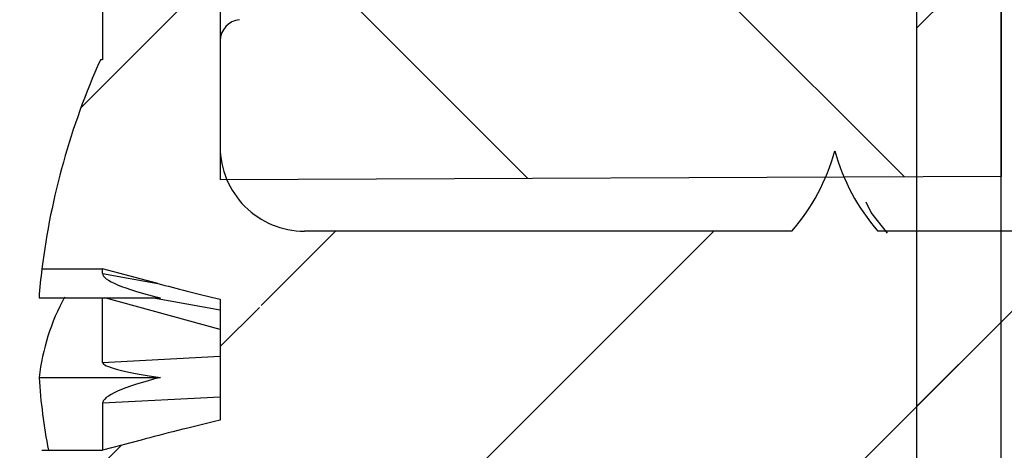
# Model space of a CAD drawing. Extents: x 2 to 154, y 1 to 99.
# Drawn here: x 65 to 66, y 67 to 67 of the extents above; entities that cross this region are included whole.
import ezdxf

# ---------------------------------------------------------------- set-up
doc = ezdxf.new("R2010")
doc.units = 0
doc.header["$MEASUREMENT"] = 0
doc.linetypes.add('SLD-SOLID', pattern=[0])
doc.layers.get('0').update_dxf_attribs({"linetype": 'CONTINUOUS'})
doc.styles.add('SLDTEXTSTYLE1', font='GOTHIC.TTF', dxfattribs={"width": 0.913})
doc.dimstyles.new('SLDDIMSTYLE0', dxfattribs={"dimtxt": 0.9374999999999999, "dimasz": 1, "dimexe": 0, "dimexo": 0.0625, "dimgap": 0.234375, "dimtad": 0, "dimtih": 1, "dimtoh": 1, "dimrnd": 1e-09, "dimzin": 12, "dimtxsty": 'SLDTEXTSTYLE1', "dimsah": 1, "dimcen": 0.09, "dimazin": 3, "dimtfac": 1, "dimtofl": 0, "dimtmove": 0, "dimatfit": 3, "dimtolj": 1, "dimtzin": 12})
doc.dimstyles.new('SLDDIMSTYLE1', dxfattribs={"dimtxt": 0.9374999999999999, "dimasz": 1, "dimexe": 0, "dimexo": 0.0625, "dimgap": 0.234375, "dimtad": 0, "dimtih": 1, "dimtoh": 1, "dimdec": 5, "dimrnd": 1e-09, "dimzin": 12, "dimtxsty": 'SLDTEXTSTYLE1', "dimsah": 1, "dimcen": 0.09, "dimazin": 3, "dimtfac": 1, "dimtdec": 5, "dimtofl": 0, "dimtmove": 0, "dimatfit": 3, "dimtolj": 1, "dimtzin": 12})
pattern_1 = [(45, (0, 0), (-0.08838834764831843, 0.08838834764831845), [])]

# ---------------------------------------------------------------- blocks, each defined once
blk = doc.blocks.new('_D_5')
at = {"color": 7, "linetype": 'SLD-SOLID'}
for p, q in [((70.65333542784104, 72.68570007562094), (50.73489426772289, 72.68570007562094)), ((50.98489426772289, 72.68570007562094), (50.98489426772289, 67.45141984189567)), ((49.70820157868578, 67.26131571132811), (49.51809741145201, 67.26131571132811)), ((49.51809741145201, 67.26131571132811), (49.51809741145201, 65.77173227912303)), ((52.26158703009249, 67.26131571132811), (52.45169119732626, 67.26131571132811)), ((52.45169119732626, 67.26131571132811), (52.45169119732626, 65.77173227912303)), ((49.51809741145201, 65.77173227912303), (49.70820157868578, 65.77173227912303)), ((52.45169119732626, 65.77173227912303), (52.26158703009249, 65.77173227912303)), ((50.98489426772289, 59.09563499663396), (50.98489426772289, 64.33162796199767)), ((64.39417810354934, 59.09563499663396), (50.73489426772289, 59.09563499663396))]:
    blk.add_line(p, q, dxfattribs=at)
for points in [[(50.98489426772289, 72.68570007562094), (50.79739426772289, 71.68570007562094), (51.17239426772289, 71.68570007562094)], [(50.98489426772289, 59.09563499663396), (51.17239426772289, 60.09563499663396), (50.79739426772289, 60.09563499663396)]]:
    blk.add_solid(points, dxfattribs=at)
at = {"color": 7, "linetype": 'SLD-SOLID', "char_height": 0.9375, "attachment_point": 1, "style": 'SLDTEXTSTYLE1'}
for s, insert in [('345', (49.945831787728, 66.96924211808052, 5.352812559127697)), ('13 5/8"', (48.57951245489885, 65.52913780095514, 5.352812559127697))]:
    blk.add_mtext(s, dxfattribs=dict(at, insert=insert))
blk = doc.blocks.new('_D_9')
at = {"color": 7, "linetype": 'SLD-SOLID'}
for p, q in [((69.84182647306184, 80.31845015928108), (69.65172230582807, 80.31845015928108)), ((69.65172230582807, 80.31845015928108), (69.65172230582807, 78.828866727076)), ((72.39521192446855, 80.31845015928108), (72.58531609170232, 80.31845015928108)), ((72.58531609170232, 80.31845015928108), (72.58531609170232, 78.828866727076)), ((64.80892739384461, 66.96404740969531), (64.80892739384458, 79.19865834989959)), ((76.74493491553133, 66.96404740969534), (76.7449349155313, 79.19865834989963)), ((64.80892739384458, 78.9486583498996), (68.95442702960341, 78.94865834989962)), ((76.7449349155313, 78.94865834989963), (73.2826112945945, 78.94865834989962)), ((69.65172230582807, 78.828866727076), (69.84182647306184, 78.828866727076)), ((72.58531609170232, 78.828866727076), (72.39521192446855, 78.828866727076))]:
    blk.add_line(p, q, dxfattribs=at)
for points in [[(64.80892739384458, 78.9486583498996), (65.80892739384458, 78.7611583498996), (65.80892739384458, 79.1361583498996)], [(76.7449349155313, 78.94865834989963), (75.7449349155313, 79.13615834989963), (75.7449349155313, 78.76115834989963)]]:
    blk.add_solid(points, dxfattribs=at)
at = {"color": 7, "linetype": 'SLD-SOLID', "char_height": 0.9375, "attachment_point": 1, "style": 'SLDTEXTSTYLE1'}
for s, insert in [('305', (70.07945668210407, 80.02637656603348, 5.352812559127697)), ('12"', (70.55957821903243, 78.58627217557563, 5.352812559127697)), ('%%c', (69.14447404643659, 78.58627219390875, 5.352812559127697))]:
    blk.add_mtext(s, dxfattribs=dict(at, insert=insert))

msp = doc.modelspace()

# ---------------------------------------------------------------- hatches: boundary and pattern name
at = {"linetype": 'SLD-SOLID'}
h = msp.add_hatch(dxfattribs=at)
h.set_pattern_fill('ANSI34', style=0)
h.set_pattern_definition([(45, (0, 0), (-0.5303300858899106, 0.5303300858899107), []), (45, (0.176776695, 0), (-0.5303300858899106, 0.5303300858899107), []), (45, (0.353553391, 0), (-0.5303300858899106, 0.5303300858899107), []), (45, (0.530330086, 0), (-0.5303300858899106, 0.5303300858899107), [])])
edge = h.paths.add_edge_path(flags=0)
edge.add_line((74.1075932587974, 71.5201579820954), (74.14555749453649, 71.41585210165536))
edge.add_line((74.14555749453649, 71.41585210165536), (74.18966300084696, 71.4861635818589))
edge.add_line((74.18966300084696, 71.4861635818589), (74.18981853719909, 71.48609915659239))
edge.add_line((74.18981853719909, 71.48609915659239), (74.22778277293, 71.38179327617488))
edge.add_line((74.22778277293, 71.38179327617488), (74.27188827923095, 71.45210475636324))
edge.add_line((74.27188827923095, 71.45210475636324), (74.27204381560078, 71.45204033108938))
edge.add_line((74.27204381560078, 71.45204033108938), (74.31000805132349, 71.34773445069438))
edge.add_line((74.31000805132349, 71.34773445069438), (74.35411355768049, 71.41804593084045))
edge.add_arc((73.62701503634742, 69.66267481945657), 1.899999999580501, 40.665879414372625, 67.50000000000091, ccw=False)
edge.add_line((75.06820785659863, 70.90080375186315), (75.07465662817957, 70.65453510082868))
edge.add_arc((75.07965491480444, 70.65466598557022), 0.005, 181.4999999999803, 211.0000000001386)
edge.add_line((75.07536907830094, 70.65209079519566), (75.15685693975277, 70.51647221932076))
edge.add_arc((75.16114277625628, 70.51904740969532), 0.005, 211.0000000000547, 270.0000000000008)
edge.add_line((75.16114277625628, 70.51404740969531), (75.17346464348641, 70.51404740969532))
edge.add_arc((75.17346464348641, 70.51904740969532), 0.005, 270.0000000000008, 358.5000000000256)
edge.add_line((75.1784629301113, 70.51891652495378), (75.18453634764323, 70.75085098316596))
edge.add_arc((73.62701503634742, 69.66267481945657), 1.899999999580501, 29.317945710119602, 34.94041858384497, ccw=False)
edge.add_line((75.28365533971908, 70.59302040237225), (75.30403592943463, 70.47586923706672))
edge.add_line((75.30403592943463, 70.47586923706672), (75.33813767736964, 70.49477214461744))
edge.add_line((75.33813767736964, 70.49477214461744), (75.35852853075032, 70.37756198198424))
edge.add_line((75.35852853075032, 70.37756198198424), (75.39263027868533, 70.39646488953498))
edge.add_line((75.39263027868533, 70.39646488953498), (75.413021132066, 70.27925472690177))
edge.add_line((75.413021132066, 70.27925472690177), (75.44712288000102, 70.29815763445251))
edge.add_line((75.44712288000102, 70.29815763445251), (75.4675137333817, 70.18094747181931))
edge.add_line((75.4675137333817, 70.18094747181931), (75.5016154813167, 70.19985037937003))
edge.add_line((75.5016154813167, 70.19985037937003), (75.52200633469738, 70.08264021673683))
edge.add_line((75.52200633469738, 70.08264021673683), (75.55610808263239, 70.10154312428757))
edge.add_line((75.55610808263239, 70.10154312428757), (75.57649893601307, 69.98433296165437))
edge.add_line((75.57649893601307, 69.98433296165437), (75.61060068394808, 70.0032358692051))
edge.add_line((75.61060068394808, 70.0032358692051), (75.63099153732875, 69.8860257065719))
edge.add_line((75.63099153732875, 69.8860257065719), (75.66509328526377, 69.90492861412264))
edge.add_line((75.66509328526377, 69.90492861412264), (75.68548413864445, 69.78771845148943))
edge.add_line((75.68548413864445, 69.78771845148943), (75.71958588657945, 69.80662135904016))
edge.add_line((75.71958588657945, 69.80662135904016), (75.73997673996013, 69.68941119640697))
edge.add_line((75.73997673996013, 69.68941119640697), (75.77407848789514, 69.7083141039577))
edge.add_line((75.77407848789514, 69.7083141039577), (75.79446934127581, 69.59110394132449))
edge.add_line((75.79446934127581, 69.59110394132449), (75.82857108921083, 69.61000684887523))
edge.add_line((75.82857108921083, 69.61000684887523), (75.8489619425915, 69.49279668624203))
edge.add_line((75.8489619425915, 69.49279668624203), (75.88306369052651, 69.51169959379276))
edge.add_line((75.88306369052651, 69.51169959379276), (75.9034545439072, 69.39448943115957))
edge.add_line((75.9034545439072, 69.39448943115957), (75.9375562918422, 69.4133923387103))
edge.add_line((75.9375562918422, 69.4133923387103), (75.95794714522287, 69.2961821760771))
edge.add_line((75.95794714522287, 69.2961821760771), (75.99204889315789, 69.3150850836278))
edge.add_line((75.99204889315789, 69.3150850836278), (76.01243974653856, 69.1978749209946))
edge.add_line((76.01243974653856, 69.1978749209946), (76.04654149447357, 69.21677782854533))
edge.add_line((76.04654149447357, 69.21677782854533), (76.06693234785426, 69.09956766591212))
edge.add_line((76.06693234785426, 69.09956766591212), (76.10103409578926, 69.11847057346286))
edge.add_line((76.10103409578926, 69.11847057346286), (76.12142494916993, 69.00126041082966))
edge.add_line((76.12142494916993, 69.00126041082966), (76.15552669710495, 69.0201633183804))
edge.add_line((76.15552669710495, 69.0201633183804), (76.17591755048564, 68.9029531557472))
edge.add_line((76.17591755048564, 68.9029531557472), (76.21001929842065, 68.92185606329792))
edge.add_line((76.21001929842065, 68.92185606329792), (76.23041015180132, 68.80464590066472))
edge.add_line((76.23041015180132, 68.80464590066472), (76.26451189973633, 68.82354880821546))
edge.add_line((76.26451189973633, 68.82354880821546), (76.28490275311701, 68.70633864558226))
edge.add_line((76.28490275311701, 68.70633864558226), (76.31901292220194, 68.72524621984662))
edge.add_arc((74.87911284552473, 67.92709657415693), 1.646315610000001, -0.4541306298814902, 28.99999999999858, ccw=False)
edge.add_line((76.52537674283208, 67.9140478902367), (76.57860578455835, 67.07204740969532))
edge.add_line((76.57860578455835, 67.07204740969532), (76.62333542784101, 67.07204740969532))
edge.add_line((76.62333542784101, 67.07204740969532), (76.69687096163773, 66.99851188044198))
edge.add_arc((76.69333542784102, 66.99497634642681), 0.004999999999999525, -7.958078640513122e-13, 45.000001770175174, ccw=False)
edge.add_line((76.69833542784102, 66.99497634642681), (76.69833542784102, 66.98788404927282))
edge.add_arc((76.69333542784102, 66.98788404927282), 0.004999999999999721, 285.0000000000439, 360, ccw=False)
edge.add_line((76.69462952306654, 66.98305442014137), (76.58512378056565, 66.95371244487168))
edge.add_line((76.58512378056565, 66.95371244487168), (76.59309938589348, 66.9299448220099))
edge.add_line((76.59309938589348, 66.9299448220099), (76.60905634669015, 66.89624851690736))
edge.add_arc((76.69943474441952, 66.9390474096953), 0.1000000000000002, 205.3399999999965, 270.0000000000008)
edge.add_line((76.69943474441952, 66.83904740969533), (76.74774346183746, 66.83904740969531))
edge.add_line((76.74774346183746, 66.83904740969531), (76.68626053268201, 67.51859737772726))
edge.add_line((76.68626053268201, 67.51859737772726), (76.69128095571594, 67.51859737772725))
edge.add_line((76.69128095571594, 67.51859737772725), (76.68263559455863, 67.61415162308901))
edge.add_line((76.68263559455863, 67.61415162308901), (76.67761517152468, 67.61415162308899))
edge.add_line((76.67761517152468, 67.61415162308899), (76.6503877429731, 67.9150871584641))
edge.add_arc((74.87911284501338, 67.92709657507945), 1.771315610000001, 359.6115349775445, 361.6568440682209)
edge.add_line((76.6496879061837, 67.97831125063844), (76.63012792284162, 68.19450111402443))
edge.add_arc((74.87911284501338, 67.92709657507945), 1.771315610000001, 8.682784411778677, 29.00000000000011)
edge.add_line((76.42834038508299, 68.78584742329994), (75.39811994330009, 70.64441430045287))
edge.add_arc((73.62701503634742, 69.66267481945657), 2.024999999994738, 29.0000000000004, 67.50000000000189)
edge.add_line((74.40194898688665, 71.53353087279193), (72.43870497905499, 72.34673316708343))
edge.add_arc((70.7334676044363, 68.22992597021307), 4.456000000000002, 67.50000000000209, 89.42307442580056)
edge.add_arc((70.82320325124579, 68.22992597021307), 4.456000000000002, 90.57692557419944, 112.4999999999979)
edge.add_line((69.1179658766271, 72.34673316708343), (67.15472186880228, 71.53353087279191))
edge.add_arc((67.92965581933466, 69.66267481945654), 2.024999999994738, 112.4999999998185, 150.9999999999994)
edge.add_line((66.158550912382, 70.64441430045284), (65.12833047059908, 68.78584742329996))
edge.add_arc((66.6775580106687, 67.92709657507942), 1.771315610000001, 150.9999999999989, 171.3172155882209)
edge.add_line((64.92654293284026, 68.19450111402445), (64.90698294949856, 67.97831125063846))
edge.add_arc((66.6775580106687, 67.92709657507942), 1.771315610000001, 178.3431559317783, 180.3884650224558)
edge.add_line((64.90628311270899, 67.91508715846412), (64.87905568415741, 67.61415162308901))
edge.add_line((64.87905568415741, 67.61415162308901), (64.87403526112347, 67.61415162308901))
edge.add_line((64.87403526112347, 67.61415162308901), (64.86538989996615, 67.51859737772737))
edge.add_line((64.86538989996615, 67.51859737772737), (64.8704103230001, 67.51859737772739))
edge.add_line((64.8704103230001, 67.51859737772739), (64.80892739384463, 66.83904740969533))
edge.add_line((64.80892739384463, 66.83904740969533), (64.85723611126257, 66.83904740969533))
edge.add_arc((64.85723611126257, 66.9390474096953), 0.1000000000000002, 270.0000000000008, 334.6600000000051)
edge.add_line((64.94761450899193, 66.89624851690736), (64.9635714697886, 66.9299448220099))
edge.add_line((64.9635714697886, 66.9299448220099), (64.97154707511646, 66.95371244487168))
edge.add_line((64.97154707511646, 66.95371244487168), (64.86204133261556, 66.98305442014137))
edge.add_arc((64.86333542784106, 66.98788404927282), 0.004999999999999721, 180.0000000001628, 255.0000000001134, ccw=False)
edge.add_line((64.85833542784107, 66.98788404927281), (64.85833542784106, 66.99497634642681))
edge.add_arc((64.86333542784106, 66.99497634642681), 0.004999999999999525, 134.9999982299383, 180, ccw=False)
edge.add_line((64.85979989404436, 66.99851188044197), (64.93333542784106, 67.07204740969532))
edge.add_line((64.93333542784106, 67.07204740969532), (64.97806507112375, 67.07204740969534))
edge.add_line((64.97806507112375, 67.07204740969534), (65.03129411284999, 67.91404789023673))
edge.add_arc((66.67755801015734, 67.92709657415689), 1.646315610000001, 150.9999999632888, 180.4541306298783, ccw=False)
edge.add_line((65.23765793348015, 68.72524622105263), (65.27176810256506, 68.70633864558228))
edge.add_line((65.27176810256506, 68.70633864558228), (65.29215895594575, 68.82354880821548))
edge.add_line((65.29215895594575, 68.82354880821548), (65.32626070388075, 68.80464590066474))
edge.add_line((65.32626070388075, 68.80464590066474), (65.34665155726144, 68.92185606329794))
edge.add_line((65.34665155726144, 68.92185606329794), (65.38075330519644, 68.90295315574721))
edge.add_line((65.38075330519644, 68.90295315574721), (65.40114415857711, 69.02016331838041))
edge.add_line((65.40114415857711, 69.02016331838041), (65.43524590651211, 69.00126041082967))
edge.add_line((65.43524590651211, 69.00126041082967), (65.45563675989281, 69.11847057346287))
edge.add_line((65.45563675989281, 69.11847057346287), (65.48973850782781, 69.0995676659121))
edge.add_line((65.48973850782781, 69.0995676659121), (65.5101293612085, 69.21677782854532))
edge.add_line((65.5101293612085, 69.21677782854532), (65.5442311091435, 69.1978749209946))
edge.add_line((65.5442311091435, 69.1978749209946), (65.56462196252419, 69.31508508362779))
edge.add_line((65.56462196252419, 69.31508508362779), (65.59872371045918, 69.29618217607705))
edge.add_line((65.59872371045918, 69.29618217607705), (65.61911456383987, 69.41339233871025))
edge.add_line((65.61911456383987, 69.41339233871025), (65.65321631177488, 69.39448943115953))
edge.add_line((65.65321631177488, 69.39448943115953), (65.67360716515556, 69.51169959379273))
edge.add_line((65.67360716515556, 69.51169959379273), (65.70770891309056, 69.49279668624199))
edge.add_line((65.70770891309056, 69.49279668624199), (65.72809976647125, 69.61000684887519))
edge.add_line((65.72809976647125, 69.61000684887519), (65.76220151440626, 69.59110394132446))
edge.add_line((65.76220151440626, 69.59110394132446), (65.78259236778693, 69.70831410395766))
edge.add_line((65.78259236778693, 69.70831410395766), (65.81669411572194, 69.68941119640694))
edge.add_line((65.81669411572194, 69.68941119640694), (65.83708496910262, 69.80662135904012))
edge.add_line((65.83708496910262, 69.80662135904012), (65.87118671703762, 69.7877184514894))
edge.add_line((65.87118671703762, 69.7877184514894), (65.8915775704183, 69.9049286141226))
edge.add_line((65.8915775704183, 69.9049286141226), (65.92567931835332, 69.88602570657186))
edge.add_line((65.92567931835332, 69.88602570657186), (65.946070171734, 70.00323586920507))
edge.add_line((65.946070171734, 70.00323586920507), (65.980171919669, 69.98433296165433))
edge.add_line((65.980171919669, 69.98433296165433), (66.00056277304968, 70.10154312428753))
edge.add_line((66.00056277304968, 70.10154312428753), (66.03466452098468, 70.0826402167368))
edge.add_line((66.03466452098468, 70.0826402167368), (66.05505537436538, 70.19985037936999))
edge.add_line((66.05505537436538, 70.19985037936999), (66.08915712230038, 70.18094747181927))
edge.add_line((66.08915712230038, 70.18094747181927), (66.10954797568105, 70.29815763445247))
edge.add_line((66.10954797568105, 70.29815763445247), (66.14364972361606, 70.27925472690173))
edge.add_line((66.14364972361606, 70.27925472690173), (66.16404057699675, 70.39646488953493))
edge.add_line((66.16404057699675, 70.39646488953493), (66.19814232493175, 70.3775619819842))
edge.add_line((66.19814232493175, 70.3775619819842), (66.21853317831244, 70.4947721446174))
edge.add_line((66.21853317831244, 70.4947721446174), (66.25263492624745, 70.47586923706668))
edge.add_line((66.25263492624745, 70.47586923706668), (66.27301551596302, 70.5930204023722))
edge.add_arc((67.92965581933466, 69.66267481945654), 1.899999999580501, 145.0595814161537, 150.6820542898787, ccw=False)
edge.add_line((66.37213450803884, 70.75085098316592), (66.37820792557079, 70.51891652495374))
edge.add_arc((66.38320621219566, 70.51904740969528), 0.005, 181.4999999999803, 270.0000000000008)
edge.add_line((66.38320621219566, 70.51404740969528), (66.3955280794258, 70.51404740969528))
edge.add_arc((66.3955280794258, 70.51904740969528), 0.005, 270.0000000000008, 328.999999999863)
edge.add_line((66.3998139159293, 70.51647221932072), (66.48130177738113, 70.65209079519562))
edge.add_arc((66.47701594087762, 70.65466598557018), 0.005, 328.9999999999469, 358.5000000000256)
edge.add_line((66.4820142275025, 70.65453510082864), (66.48846299908345, 70.90080375186311))
edge.add_arc((67.92965581933466, 69.66267481945654), 1.899999999580501, 112.49999999999741, 139.3341205856258, ccw=False)
edge.add_line((67.20255729800158, 71.41804593084044), (67.24666280435858, 71.34773445069438))
edge.add_line((67.24666280435858, 71.34773445069438), (67.28462704008129, 71.45204033108938))
edge.add_line((67.28462704008129, 71.45204033108938), (67.28478257645111, 71.45210475636324))
edge.add_line((67.28478257645111, 71.45210475636324), (67.32888808275207, 71.38179327617486))
edge.add_line((67.32888808275207, 71.38179327617486), (67.36685231848298, 71.48609915659237))
edge.add_line((67.36685231848298, 71.48609915659237), (67.3670078548351, 71.4861635818589))
edge.add_line((67.3670078548351, 71.4861635818589), (67.41111336114558, 71.41585210165536))
edge.add_line((67.41111336114558, 71.41585210165536), (67.44907759688469, 71.52015798209538))
edge.add_line((67.44907759688469, 71.52015798209538), (67.44923313321911, 71.52022240735458))
edge.add_line((67.44923313321911, 71.52022240735458), (67.49333863953908, 71.44991092713585))
edge.add_line((67.49333863953908, 71.44991092713585), (67.53130287528637, 71.55421680759837))
edge.add_line((67.53130287528637, 71.55421680759837), (67.5314584116031, 71.55428123285024))
edge.add_line((67.5314584116031, 71.55428123285024), (67.57556391793258, 71.48396975261633))
edge.add_line((67.57556391793258, 71.48396975261633), (67.61352815368807, 71.58827563310136))
edge.add_line((67.61352815368807, 71.58827563310136), (67.61368368998707, 71.58834005834589))
edge.add_line((67.61368368998707, 71.58834005834589), (67.65778919632609, 71.51802857809683))
edge.add_line((67.65778919632609, 71.51802857809683), (67.69575343208976, 71.62233445860436))
edge.add_line((67.69575343208976, 71.62233445860436), (67.69590896837107, 71.62239888384156))
edge.add_line((67.69590896837107, 71.62239888384156), (67.7400144747196, 71.55208740357733))
edge.add_line((67.7400144747196, 71.55208740357733), (67.77797871049145, 71.65639328410735))
edge.add_line((67.77797871049145, 71.65639328410735), (67.77813424675504, 71.6564577093372))
edge.add_line((67.77813424675504, 71.6564577093372), (67.8222397531131, 71.58614622905782))
edge.add_line((67.8222397531131, 71.58614622905782), (67.86020398889315, 71.69045210961035))
edge.add_line((67.86020398889315, 71.69045210961035), (67.86035952513903, 71.69051653483287))
edge.add_line((67.86035952513903, 71.69051653483287), (67.9044650315066, 71.62020505453832))
edge.add_line((67.9044650315066, 71.62020505453832), (67.94242926729486, 71.72451093511334))
edge.add_line((67.94242926729486, 71.72451093511334), (67.94258480352303, 71.72457536032853))
edge.add_line((67.94258480352303, 71.72457536032853), (67.98669030990011, 71.6542638800188))
edge.add_line((67.98669030990011, 71.6542638800188), (68.02465454569654, 71.75856976061633))
edge.add_line((68.02465454569654, 71.75856976061633), (68.02481008190703, 71.75863418582419))
edge.add_line((68.02481008190703, 71.75863418582419), (68.06891558829362, 71.68832270549929))
edge.add_line((68.06891558829362, 71.68832270549929), (68.10687982409823, 71.79262858611932))
edge.add_line((68.10687982409823, 71.79262858611932), (68.10703536029101, 71.79269301131986))
edge.add_line((68.10703536029101, 71.79269301131986), (68.15114086668713, 71.72238153097979))
edge.add_line((68.15114086668713, 71.72238153097979), (68.18910510249992, 71.82668741162232))
edge.add_line((68.18910510249992, 71.82668741162232), (68.18926063867501, 71.82675183681552))
edge.add_line((68.18926063867501, 71.82675183681552), (68.23336614508062, 71.75644035646029))
edge.add_line((68.23336614508062, 71.75644035646029), (68.27133038090162, 71.86074623712531))
edge.add_line((68.27133038090162, 71.86074623712531), (68.271485917059, 71.86081066231118))
edge.add_line((68.271485917059, 71.86081066231118), (68.31559142347413, 71.79049918194077))
edge.add_line((68.31559142347413, 71.79049918194077), (68.35355565930331, 71.89480506262831))
edge.add_line((68.35355565930331, 71.89480506262831), (68.353711195443, 71.89486948780684))
edge.add_line((68.353711195443, 71.89486948780684), (68.39781670186763, 71.82455800742127))
edge.add_line((68.39781670186763, 71.82455800742127), (68.435780937705, 71.92886388813129))
edge.add_line((68.435780937705, 71.92886388813129), (68.43593647382696, 71.92892831330249))
edge.add_line((68.43593647382696, 71.92892831330249), (68.48004198026113, 71.85861683290176))
edge.add_line((68.48004198026113, 71.85861683290176), (68.5180062161067, 71.9629227136343))
edge.add_line((68.5180062161067, 71.9629227136343), (68.51816175221096, 71.96298713879816))
edge.add_line((68.51816175221096, 71.96298713879816), (68.56226725865464, 71.89267565838225))
edge.add_line((68.56226725865464, 71.89267565838225), (68.60023149450839, 71.99698153913728))
edge.add_line((68.60023149450839, 71.99698153913728), (68.60038703059496, 71.99704596429382))
edge.add_line((68.60038703059496, 71.99704596429382), (68.64449253704815, 71.92673448386275))
edge.add_line((68.64449253704815, 71.92673448386275), (68.68245677291009, 72.03104036464028))
edge.add_line((68.68245677291009, 72.03104036464028), (68.68261230897895, 72.03110478978948))
edge.add_line((68.68261230897895, 72.03110478978948), (68.72671781544165, 71.96079330934323))
edge.add_line((68.72671781544165, 71.96079330934323), (68.76468205131178, 72.06509919014326))
edge.add_line((68.76468205131178, 72.06509919014326), (68.76483758736293, 72.06516361528512))
edge.add_line((68.76483758736293, 72.06516361528512), (68.80894309383515, 71.99485213482374))
edge.add_line((68.80894309383515, 71.99485213482374), (68.84690732971347, 72.09915801564627))
edge.add_line((68.84690732971347, 72.09915801564627), (68.84706286574692, 72.0992224407808))
edge.add_line((68.84706286574692, 72.0992224407808), (68.89116837222866, 72.02891096030423))
edge.add_line((68.89116837222866, 72.02891096030423), (68.92913260811517, 72.13321684114926))
edge.add_line((68.92913260811517, 72.13321684114926), (68.9292881441309, 72.13328126627646))
edge.add_line((68.9292881441309, 72.13328126627646), (68.97339365062217, 72.06296978578472))
edge.add_line((68.97339365062217, 72.06296978578472), (69.01135788651686, 72.16727566665226))
edge.add_line((69.01135788651686, 72.16727566665226), (69.0115134225149, 72.16734009177212))
edge.add_line((69.0115134225149, 72.16734009177212), (69.05561892901567, 72.09702861126522))
edge.add_line((69.05561892901567, 72.09702861126522), (69.09358316491856, 72.20133449215525))
edge.add_line((69.09358316491856, 72.20133449215525), (69.0937387008989, 72.20139891726778))
edge.add_line((69.0937387008989, 72.20139891726778), (69.13784420740917, 72.1310874367457))
edge.add_line((69.13784420740917, 72.1310874367457), (69.17578412709925, 72.23532650939013))
edge.add_arc((70.81361141442574, 68.22557860177444), 4.331345807683763, 90.46664191315699, 112.21812000044841, ccw=False)
edge.add_arc((70.74305944125635, 68.22557860177444), 4.331345807683763, 67.78187999955009, 89.53335808684142, ccw=False)
edge.add_line((72.38088672858282, 72.23532650939013), (72.41882664827291, 72.1310874367457))
edge.add_line((72.41882664827291, 72.1310874367457), (72.46293215478318, 72.20139891726778))
edge.add_line((72.46293215478318, 72.20139891726778), (72.46308769076352, 72.20133449215525))
edge.add_line((72.46308769076352, 72.20133449215525), (72.5010519266664, 72.09702861126522))
edge.add_line((72.5010519266664, 72.09702861126522), (72.54515743316715, 72.16734009177212))
edge.add_line((72.54515743316715, 72.16734009177212), (72.54531296916521, 72.16727566665226))
edge.add_line((72.54531296916521, 72.16727566665226), (72.5832772050599, 72.06296978578472))
edge.add_line((72.5832772050599, 72.06296978578472), (72.62738271155115, 72.13328126627646))
edge.add_line((72.62738271155115, 72.13328126627646), (72.6275382475669, 72.13321684114926))
edge.add_line((72.6275382475669, 72.13321684114926), (72.66550248345341, 72.02891096030423))
edge.add_line((72.66550248345341, 72.02891096030423), (72.70960798993514, 72.0992224407808))
edge.add_line((72.70960798993514, 72.0992224407808), (72.7097635259686, 72.09915801564628))
edge.add_line((72.7097635259686, 72.09915801564628), (72.74772776184692, 71.99485213482374))
edge.add_line((72.74772776184692, 71.99485213482374), (72.79183326831912, 72.06516361528514))
edge.add_line((72.79183326831912, 72.06516361528514), (72.79198880437029, 72.06509919014327))
edge.add_line((72.79198880437029, 72.06509919014327), (72.82995304024043, 71.96079330934325))
edge.add_line((72.82995304024043, 71.96079330934325), (72.87405854670313, 72.03110478978948))
edge.add_line((72.87405854670313, 72.03110478978948), (72.87421408277199, 72.03104036464029))
edge.add_line((72.87421408277199, 72.03104036464029), (72.91217831863393, 71.92673448386275))
edge.add_line((72.91217831863393, 71.92673448386275), (72.95628382508711, 71.99704596429382))
edge.add_line((72.95628382508711, 71.99704596429382), (72.95643936117368, 71.9969815391373))
edge.add_line((72.95643936117368, 71.9969815391373), (72.99440359702743, 71.89267565838225))
edge.add_line((72.99440359702743, 71.89267565838225), (73.03850910347111, 71.96298713879816))
edge.add_line((73.03850910347111, 71.96298713879816), (73.03866463957537, 71.9629227136343))
edge.add_line((73.03866463957537, 71.9629227136343), (73.07662887542094, 71.85861683290176))
edge.add_line((73.07662887542094, 71.85861683290176), (73.12073438185509, 71.92892831330249))
edge.add_line((73.12073438185509, 71.92892831330249), (73.12088991797707, 71.9288638881313))
edge.add_line((73.12088991797707, 71.9288638881313), (73.15885415381445, 71.8245580074213))
edge.add_line((73.15885415381445, 71.8245580074213), (73.20295966023909, 71.89486948780687))
edge.add_line((73.20295966023909, 71.89486948780687), (73.20311519637876, 71.89480506262834))
edge.add_line((73.20311519637876, 71.89480506262834), (73.24107943220794, 71.7904991819408))
edge.add_line((73.24107943220794, 71.7904991819408), (73.28518493862308, 71.86081066231121))
edge.add_line((73.28518493862308, 71.86081066231121), (73.28534047478045, 71.86074623712534))
edge.add_line((73.28534047478045, 71.86074623712534), (73.32330471060145, 71.75644035646032))
edge.add_line((73.32330471060145, 71.75644035646032), (73.36741021700706, 71.82675183681555))
edge.add_line((73.36741021700706, 71.82675183681555), (73.36756575318215, 71.82668741162236))
edge.add_line((73.36756575318215, 71.82668741162236), (73.40552998899496, 71.72238153097983))
edge.add_line((73.40552998899496, 71.72238153097983), (73.44963549539105, 71.79269301131988))
edge.add_line((73.44963549539105, 71.79269301131988), (73.44979103158384, 71.79262858611936))
edge.add_line((73.44979103158384, 71.79262858611936), (73.48775526738845, 71.68832270549933))
edge.add_line((73.48775526738845, 71.68832270549933), (73.53186077377504, 71.75863418582423))
edge.add_line((73.53186077377504, 71.75863418582423), (73.53201630998554, 71.75856976061637))
edge.add_line((73.53201630998554, 71.75856976061637), (73.56998054578196, 71.65426388001885))
edge.add_line((73.56998054578196, 71.65426388001885), (73.61408605215902, 71.72457536032857))
edge.add_line((73.61408605215902, 71.72457536032857), (73.61424158838723, 71.72451093511337))
edge.add_line((73.61424158838723, 71.72451093511337), (73.65220582417547, 71.62020505453835))
edge.add_line((73.65220582417547, 71.62020505453835), (73.69631133054301, 71.69051653483291))
edge.add_line((73.69631133054301, 71.69051653483291), (73.69646686678892, 71.69045210961038))
edge.add_line((73.69646686678892, 71.69045210961038), (73.73443110256896, 71.58614622905786))
edge.add_line((73.73443110256896, 71.58614622905786), (73.778536608927, 71.65645770933725))
edge.add_line((73.778536608927, 71.65645770933725), (73.77869214519062, 71.65639328410738))
edge.add_line((73.77869214519062, 71.65639328410738), (73.81665638096247, 71.55208740357736))
edge.add_line((73.81665638096247, 71.55208740357736), (73.860761887311, 71.62239888384158))
edge.add_line((73.860761887311, 71.62239888384158), (73.86091742359231, 71.62233445860439))
edge.add_line((73.86091742359231, 71.62233445860439), (73.89888165935598, 71.51802857809687))
edge.add_line((73.89888165935598, 71.51802857809687), (73.94298716569499, 71.58834005834592))
edge.add_line((73.94298716569499, 71.58834005834592), (73.943142701994, 71.5882756331014))
edge.add_line((73.943142701994, 71.5882756331014), (73.98110693774947, 71.48396975261633))
edge.add_line((73.98110693774947, 71.48396975261633), (74.02521244407899, 71.55428123285024))
edge.add_line((74.02521244407899, 71.55428123285024), (74.0253679803957, 71.55421680759838))
edge.add_line((74.0253679803957, 71.55421680759838), (74.06333221614298, 71.44991092713585))
edge.add_line((74.06333221614298, 71.44991092713585), (74.10743772246298, 71.52022240735458))
edge.add_line((74.10743772246298, 71.52022240735458), (74.1075932587974, 71.5201579820954))
h = msp.add_hatch(dxfattribs=at)
h.set_pattern_fill('ANSI31', style=0)
h.set_pattern_definition(pattern_1)
edge = h.paths.add_edge_path(flags=0)
edge.add_arc((65.76033542784103, 67.51959814619508), 0.1870000000000042, 100.88546771706802, 180, ccw=False)
edge.add_arc((65.66333542784103, 67.57055929619509), 0.1463131699999999, 16.99999999999909, 65.06431547753681, ccw=False)
edge.add_line((65.80325540817206, 67.61333712713137), (65.91333542784103, 67.25328160655432))
edge.add_line((65.91333542784103, 67.25328160655432), (65.91333542784102, 66.74017172125788))
edge.add_ellipse((65.75523117378225, 67.261925123606), major_axis=(5.244027385487859, 3.744898149312522e-15), ratio=0.09954004032386567, start_angle=271.7276949087471, end_angle=272.1580973518248)
edge.add_line((65.95270550658118, 66.74030466183322), (65.95270550658118, 67.25916550424523))
edge.add_line((65.95270550658118, 67.25916550424523), (65.84090520171391, 67.6248478241677))
edge.add_arc((65.66333542784103, 67.57055929619509), 0.1856832487401574, 17.0000000000006, 69.00025026070038)
edge.add_arc((65.76033542784103, 67.51959814619508), 0.2263700787401617, 97.73253245024917, 180)
edge.add_line((65.53396534910085, 67.51959814619508), (65.53396534910087, 67.08036702751157))
edge.add_ellipse((64.80747033985791, 67.59906485360602), major_axis=(-6.478099830098731, -5.354394195498416e-15), ratio=0.08057774827513922, start_angle=96.43905592988413, end_angle=96.78959972740361)
edge.add_line((65.57333542784103, 67.08073488514209), (65.57333542784103, 67.51959814619508))
h = msp.add_hatch(dxfattribs=at)
h.set_pattern_fill('ANSI34', angle=90.0000000000002, style=0)
h.set_pattern_definition([(135.0000000000002, (0, 0), (-0.5303300858899088, -0.5303300858899125), []), (135.0000000000002, (-6.172125317348642e-16, 0.176776695), (-0.5303300858899088, -0.5303300858899125), []), (135.0000000000002, (-1.23442506696121e-15, 0.353553391), (-0.5303300858899088, -0.5303300858899125), []), (135.0000000000002, (-1.851637598696074e-15, 0.530330086), (-0.5303300858899088, -0.5303300858899125), [])])
edge = h.paths.add_edge_path(flags=0)
edge.add_arc((65.36825630959007, 67.48821631919964), 0.009999999999999962, 59.47516270545395, 92.2857563096263)
edge.add_line((65.36785747566734, 67.49820836260935), (65.21729014320837, 67.48238309827526))
edge.add_arc((65.21833542784104, 67.47243787932159), 0.01, 95.99999999995141, 180.0000000000822)
edge.add_line((65.20833542784105, 67.47243787932157), (65.20833542784105, 67.40750944034721))
edge.add_line((65.20833542784105, 67.40750944034721), (65.57333542784104, 67.40910206339676))
edge.add_line((65.57333542784104, 67.40910206339676), (65.57333542784104, 67.56886613406598))
edge.add_line((65.57333542784104, 67.56886613406598), (65.5583377124137, 67.56860434796943))
edge.add_line((65.5583377124137, 67.56860434796943), (65.53333542784105, 67.54360206339678))
edge.add_line((65.53333542784105, 67.54360206339678), (65.53333542784105, 67.49683040985347))
edge.add_line((65.53333542784105, 67.49683040985347), (65.37333542784104, 67.49683040985346))
h = msp.add_hatch(dxfattribs=at)
h.set_pattern_fill('ANSI31', style=0)
h.set_pattern_definition(pattern_1)
edge = h.paths.add_edge_path(flags=0)
edge.add_line((66.20833542784105, 67.31719190188295), (66.20833542784105, 67.33001222491055))
edge.add_line((66.20833542784105, 67.33001222491055), (66.00833542784105, 67.38360206339672))
edge.add_line((66.00833542784105, 67.38360206339672), (65.98823753466837, 67.38360206339671))
edge.add_spline(control_points=[(65.98823753466837, 67.38360206339671), (65.98367243451952, 67.38881008036414), (65.97965793536649, 67.39455595939931), (65.97633580786267, 67.40063352522864), (65.97457041342696, 67.40386317276185), (65.9729903867667, 67.40720121322434), (65.97161170312107, 67.41061390601855), (65.97023301941354, 67.41402659896596), (65.96905103329865, 67.41752544322087), (65.96807769527655, 67.421075070668)], knot_values=[6.508750623775356e-06, 6.508750623775356e-06, 6.508750623775356e-06, 6.508750623775356e-06, 0.0005342907185195747, 0.0005342907185195747, 0.0005342907185195747, 0.000813505015686585, 0.000813505015686585, 0.000813505015686585, 0.001092719334589001, 0.001092719334589001, 0.001092719334589001, 0.001092719334589001], weights=[1, 1, 1, 1, 1, 1, 1, 1, 1, 1], degree=3, periodic=0)
edge.add_spline(control_points=[(65.96807769527452, 67.42107507066798), (65.96622533028116, 67.41432572826142), (65.96360776021325, 67.40774259786356), (65.96031977259615, 67.40156408538729), (65.95860791112378, 67.39834729788795), (65.95670777111536, 67.39522390725415), (65.9546381272626, 67.39222477974116), (65.95256848327415, 67.38922565203153), (65.95032251860431, 67.386340907924), (65.94792242357781, 67.38359905870837)], knot_values=[0, 0, 0, 0, 0.0005333176921506117, 0.0005333176921506117, 0.0005333176921506117, 0.0008097451681491296, 0.0008097451681491296, 0.0008097451681491296, 0.001086172671611689, 0.001086172671611689, 0.001086172671611689, 0.001086172671611689], weights=[1, 1, 1, 1, 1, 1, 1, 1, 1, 1], degree=3, periodic=0)
edge.add_line((65.94792242357781, 67.38359905870837), (65.87012737106275, 67.3836020633967))
edge.add_spline(control_points=[(65.87012737106275, 67.3836020633967), (65.86556054670989, 67.38881023271689), (65.86154533335724, 67.3945544578371), (65.85822221637592, 67.40063044195979), (65.85645606338875, 67.40385967450523), (65.85487525017399, 67.40719734188926), (65.85349575871564, 67.41060970800721), (65.85211626720063, 67.4140220742653), (65.85093344946165, 67.41752063678145), (65.84995926398386, 67.42107003151497)], knot_values=[6.54858791965514e-06, 6.54858791965514e-06, 6.54858791965514e-06, 6.54858791965514e-06, 0.000534260971248773, 0.000534260971248773, 0.000534260971248773, 0.0008134754569533117, 0.0008134754569533117, 0.0008134754569533117, 0.001092689962270347, 0.001092689962270347, 0.001092689962270347, 0.001092689962270347], weights=[1, 1, 1, 1, 1, 1, 1, 1, 1, 1], degree=3, periodic=0)
edge.add_spline(control_points=[(65.84995926398382, 67.42107003151494), (65.8481084456225, 67.41432010337984), (65.84549231253168, 67.40773622083356), (65.8422056207911, 67.40155684256078), (65.84049447194239, 67.39833967561852), (65.83859501775025, 67.39521586683531), (65.83652602960832, 67.39221628660046), (65.83445704147019, 67.38921670637113), (65.83221170398284, 67.38633147381466), (65.82981220629455, 67.3835891017918)], knot_values=[0, 0, 0, 0, 0.0005333295562626887, 0.0005333295562626887, 0.0005333295562626887, 0.0008097568754161476, 0.0008097568754161476, 0.0008097568754161476, 0.001086184193493385, 0.001086184193493385, 0.001086184193493385, 0.001086184193493385], weights=[1, 1, 1, 1, 1, 1, 1, 1, 1, 1], degree=3, periodic=0)
edge.add_line((65.82981220629455, 67.3835891017918), (65.75201690077517, 67.38360206339672))
edge.add_spline(control_points=[(65.75201690077517, 67.38360206339672), (65.74744970439652, 67.3888097488435), (65.74343375038231, 67.39455345809994), (65.74010982644612, 67.40062900667067), (65.73834324611269, 67.40385800493475), (65.73676198518991, 67.4071954587528), (65.73538202798952, 67.41060763606193), (65.73400207074873, 67.41401981347094), (65.7328187680199, 67.41751821041639), (65.73184408174014, 67.42106746714325)], knot_values=[6.546080119300736e-06, 6.546080119300736e-06, 6.546080119300736e-06, 6.546080119300736e-06, 0.0005342588557576358, 0.0005342588557576358, 0.0005342588557576358, 0.0008134733786647566, 0.0008134733786647566, 0.0008134733786647566, 0.001092687915393971, 0.001092687915393971, 0.001092687915393971, 0.001092687915393971], weights=[1, 1, 1, 1, 1, 1, 1, 1, 1, 1], degree=3, periodic=0)
edge.add_spline(control_points=[(65.73184408174014, 67.42106746714325), (65.7299941973565, 67.41431703480156), (65.72737892290672, 67.4077325446136), (65.72409298842578, 67.40155249254104), (65.72238229235332, 67.39833508486922), (65.72048327825516, 67.39521100867779), (65.71841471346725, 67.39221113653095), (65.71634614871515, 67.38921126443597), (65.71410121935338, 67.38632571467554), (65.71170211113893, 67.3835830020593)], knot_values=[0, 0, 0, 0, 0.0005333477951789973, 0.0005333477951789973, 0.0005333477951789973, 0.0008097749996905333, 0.0008097749996905333, 0.0008097749996905333, 0.001086202196389695, 0.001086202196389695, 0.001086202196389695, 0.001086202196389695], weights=[1, 1, 1, 1, 1, 1, 1, 1, 1, 1], degree=3, periodic=0)
edge.add_line((65.71170211113893, 67.3835830020593), (65.63390294504694, 67.38360206339672))
edge.add_spline(control_points=[(65.63390294504694, 67.38360206339672), (65.62933949603986, 67.38881002529322), (65.62532325203547, 67.39455408445956), (65.62199909482416, 67.40063001056028), (65.62023250386181, 67.40385900228812), (65.61865122343706, 67.40719644479627), (65.6172712352077, 67.41060860887401), (65.61589124696204, 67.41402077299209), (65.61470790205921, 67.41751915348443), (65.613733160657, 67.42106839435054)], knot_values=[6.532221858638489e-06, 6.532221858638489e-06, 6.532221858638489e-06, 6.532221858638489e-06, 0.0005342787688222063, 0.0005342787688222063, 0.0005342787688222063, 0.0008134932083767839, 0.0008134932083767839, 0.0008134932083767839, 0.001092707653392182, 0.001092707653392182, 0.001092707653392182, 0.001092707653392182], weights=[1, 1, 1, 1, 1, 1, 1, 1, 1, 1], degree=3, periodic=0)
edge.add_spline(control_points=[(65.613733160657, 67.42106839435053), (65.61188342007888, 67.41431764205826), (65.60926826522271, 67.40773281126441), (65.60598241258893, 67.4015524092397), (65.60427182545878, 67.39833494414285), (65.60237292512032, 67.39521080038203), (65.600304474977, 67.39221084971844), (65.59823602480834, 67.3892108990181), (65.59599121171605, 67.38632526011249), (65.59359221747249, 67.383582448248)], knot_values=[0, 0, 0, 0, 0.0005333684126289699, 0.0005333684126289699, 0.0005333684126289699, 0.000809795571224842, 0.000809795571224842, 0.000809795571224842, 0.001086222735465231, 0.001086222735465231, 0.001086222735465231, 0.001086222735465231], weights=[1, 1, 1, 1, 1, 1, 1, 1, 1, 1], degree=3, periodic=0)
edge.add_line((65.59359221747249, 67.383582448248), (65.51579341275036, 67.3836020633967))
edge.add_spline(control_points=[(65.51579341275036, 67.3836020633967), (65.51123134329035, 67.38880648665823), (65.50721910347919, 67.3945503961466), (65.50389872368673, 67.40062570518133), (65.5021335392438, 67.40385546854102), (65.50055374164745, 67.4071936204163), (65.49917530850607, 67.41060641539285), (65.4977968752258, 67.41401921071326), (65.49661516121853, 67.41751815036801), (65.49564211989322, 67.42106786032609)], knot_values=[6.563805254936998e-06, 6.563805254936998e-06, 6.563805254936998e-06, 6.563805254936998e-06, 0.0005341309941177434, 0.0005341309941177434, 0.0005341309941177434, 0.0008133462320538865, 0.0008133462320538865, 0.0008133462320538865, 0.001092561517334622, 0.001092561517334622, 0.001092561517334622, 0.001092561517334622], weights=[1, 1, 1, 1, 1, 1, 1, 1, 1, 1], degree=3, periodic=0)
edge.add_spline(control_points=[(65.4956421198932, 67.4210678603261), (65.49378897750181, 67.41431921876772), (65.49117054349031, 67.40773691319943), (65.48788172228018, 67.4015593769062), (65.4861693109555, 67.3983428800427), (65.48426860031788, 67.39521983000465), (65.48219838840811, 67.39222109239249), (65.48012817692273, 67.38922235539506), (65.47788164351212, 67.38633805061129), (65.4754810033719, 67.38359667758101)], knot_values=[0, 0, 0, 0, 0.0005332818747771849, 0.0005332818747771849, 0.0005332818747771849, 0.0008097091183216315, 0.0008097091183216315, 0.0008097091183216315, 0.001086136268628517, 0.001086136268628517, 0.001086136268628517, 0.001086136268628517], weights=[1, 1, 1, 1, 1, 1, 1, 1, 1, 1], degree=3, periodic=0)
edge.add_line((65.4754810033719, 67.38359667758101), (65.2477055065812, 67.38360206339672))
edge.add_arc((65.2477055065812, 67.42297214213691), 0.03937007874015748, 179.9999999999165, 270, ccw=False)
edge.add_line((65.20833542784104, 67.42297214213697), (65.20833542784104, 67.5411020633968))
edge.add_line((65.20833542784104, 67.5411020633968), (65.15333542784104, 67.54110206339683))
edge.add_line((65.15333542784104, 67.54110206339683), (65.15333542784104, 67.46360206339683))
edge.add_line((65.15333542784104, 67.46360206339683), (65.15233542784104, 67.46360206339682))
edge.add_arc((65.4640020945077, 67.3236020633968), 0.3416666666666667, 155.8104858459736, 172.8680309514401)
edge.add_line((65.12497896498923, 67.36602173763653), (65.15333542784106, 67.36602173763653))
edge.add_line((65.15333542784106, 67.36602173763653), (65.17922684832253, 67.35910521001159))
edge.add_ellipse((65.41990924233335, 67.32360206339662), major_axis=(-0.2837021083104663, 0.05150730370096879), ratio=0.05202193953159093, start_angle=32.51115305043356, end_angle=42.31953326097909)
edge.add_line((65.20833542784105, 67.35175011309346), (65.20833542784104, 67.29521119446575))
edge.add_ellipse((65.40815879909857, 67.32046309829859), major_axis=(-0.2791284633785128, -0.05028441373811233), ratio=0.05288736516744158, start_angle=315.1670877114735, end_angle=327.492939493944)
edge.add_line((65.17133354753156, 67.28599033285883), (65.15333542784104, 67.28118238915705))
edge.add_line((65.15333542784104, 67.28118238915705), (65.12497896498924, 67.28118238915701))
edge.add_arc((65.4640020945077, 67.3236020633968), 0.3416666666666667, 187.1319690485728, 204.1895141540229)
edge.add_line((65.15233542784104, 67.18360206339682), (65.15333542784104, 67.18360206339683))
edge.add_line((65.15333542784104, 67.18360206339683), (65.15333542784104, 67.10610206339685))
edge.add_line((65.15333542784104, 67.10610206339685), (65.20833542784104, 67.1061020633968))
edge.add_line((65.20833542784104, 67.1061020633968), (65.20833542784105, 67.22423198465665))
edge.add_arc((65.2477055065812, 67.2242319846566), 0.03937007874015748, 89.9999999999992, 179.9999999999165, ccw=False)
edge.add_line((65.2477055065812, 67.26360206339672), (65.5345366178442, 67.26360206339672))
edge.add_spline(control_points=[(65.5345366178442, 67.26360206339672), (65.53914572139574, 67.25835086269203), (65.54319331635791, 67.25253559632353), (65.54653347963402, 67.24638427175611), (65.54827231735851, 67.24318198661938), (65.54982940308093, 67.23987418200618), (65.55118935305654, 67.23649354260027), (65.55254930299863, 67.23311290327763), (65.5537165962918, 67.22964829483507), (65.55467970062702, 67.22613395049875)], knot_values=[0, 0, 0, 0, 0.0005333754230001688, 0.0005333754230001688, 0.0005333754230001688, 0.000809802539044279, 0.000809802539044279, 0.000809802539044279, 0.001086229643580692, 0.001086229643580692, 0.001086229643580692, 0.001086229643580692], weights=[1, 1, 1, 1, 1, 1, 1, 1, 1, 1], degree=3, periodic=0)
edge.add_spline(control_points=[(65.55467970062702, 67.22613395049875), (65.55653641079863, 67.232895957259), (65.55916226755116, 67.23949092905765), (65.56246158375977, 67.2456785473913), (65.5641933519841, 67.248926347886), (65.56611741634232, 67.25207863924426), (65.56821433219018, 67.25510356455958), (65.5702615111484, 67.25805674146558), (65.57248006566309, 67.2608981386393), (65.5748486234309, 67.2636003839327)], knot_values=[0, 0, 0, 0, 0.0005343359386017694, 0.0005343359386017694, 0.0005343359386017694, 0.0008135495147805225, 0.0008135495147805225, 0.0008135495147805225, 0.001086139525964791, 0.001086139525964791, 0.001086139525964791, 0.001086139525964791], weights=[1, 1, 1, 1, 1, 1, 1, 1, 1, 1], degree=3, periodic=0)
edge.add_line((65.57484862343088, 67.26360038393268), (65.6526469157642, 67.26360206339672))
edge.add_spline(control_points=[(65.6526469157642, 67.26360206339672), (65.65725528317051, 67.25835381899972), (65.66130258063778, 67.25253861167629), (65.66464244136789, 67.2463873703559), (65.66638117596897, 67.24318502840589), (65.66793814544066, 67.23987716672215), (65.66929796379003, 67.23649647359285), (65.67065778213549, 67.23311578047327), (65.67182492854957, 67.2296511200405), (65.67278786956801, 67.2261367301224)], knot_values=[0, 0, 0, 0, 0.0005333588475718938, 0.0005333588475718938, 0.0005333588475718938, 0.0008097860199190928, 0.0008097860199190928, 0.0008097860199190928, 0.001086213191082693, 0.001086213191082693, 0.001086213191082693, 0.001086213191082693], weights=[1, 1, 1, 1, 1, 1, 1, 1, 1, 1], degree=3, periodic=0)
edge.add_spline(control_points=[(65.67278786956807, 67.2261367301224), (65.6746449179943, 67.23289826456177), (65.67727106162906, 67.23949272254727), (65.68057059713017, 67.2456798092857), (65.68230257105415, 67.24892750063276), (65.68422684339086, 67.25207966674952), (65.68632396475502, 67.25510445017038), (65.68837165941932, 67.25805794298077), (65.69059078182946, 67.2608996066474), (65.6929599452379, 67.2636020570102)], knot_values=[0, 0, 0, 0, 0.0005343080581059689, 0.0005343080581059689, 0.0005343080581059689, 0.0008135217311447127, 0.0008135217311447127, 0.0008135217311447127, 0.00108615378413072, 0.00108615378413072, 0.00108615378413072, 0.00108615378413072], weights=[1, 1, 1, 1, 1, 1, 1, 1, 1, 1], degree=3, periodic=0)
edge.add_line((65.6929599452379, 67.2636020570102), (65.77075731335536, 67.26360206339672))
edge.add_spline(control_points=[(65.77075731335536, 67.26360206339672), (65.77537934578899, 67.25833096765375), (65.77941902079563, 67.25252572267541), (65.78275378416993, 67.24638547222678), (65.78449286939689, 67.2431833203358), (65.78605019697042, 67.23987562625167), (65.78741037599873, 67.23649507789816), (65.788770555038, 67.23311452951744), (65.78993806612355, 67.22964999089358), (65.79090137091347, 67.22613570031724)], knot_values=[8.999121706407176e-07, 8.999121706407176e-07, 8.999121706407176e-07, 8.999121706407176e-07, 0.0005333374031319515, 0.0005333374031319515, 0.0005333374031319515, 0.0008097646857802965, 0.0008097646857802965, 0.0008097646857802965, 0.001086191972296733, 0.001086191972296733, 0.001086191972296733, 0.001086191972296733], weights=[1, 1, 1, 1, 1, 1, 1, 1, 1, 1], degree=3, periodic=0)
edge.add_spline(control_points=[(65.79090137091347, 67.22613570031724), (65.792757771626, 67.23289728997804), (65.7953832991584, 67.23949187045584), (65.79868225961597, 67.24567912980437), (65.80041396111729, 67.24892696694599), (65.80233797764326, 67.25207929089623), (65.80443485907676, 67.25510424121681), (65.80648226584414, 67.2580578196397), (65.80870110605304, 67.26089958446873), (65.81106999338579, 67.26360215228027)], knot_values=[0, 0, 0, 0, 0.0005342990464713154, 0.0005342990464713154, 0.0005342990464713154, 0.000813512686671191, 0.000813512686671191, 0.000813512686671191, 0.001086137559551751, 0.001086137559551751, 0.001086137559551751, 0.001086137559551751], weights=[1, 1, 1, 1, 1, 1, 1, 1, 1, 1], degree=3, periodic=0)
edge.add_line((65.81106999338579, 67.26360215228026), (65.8888677077251, 67.2636020633967))
edge.add_spline(control_points=[(65.8888677077251, 67.2636020633967), (65.89347656580033, 67.2583442203705), (65.89752514180692, 67.25253046006345), (65.9008664605136, 67.24638051435934), (65.90260606418614, 67.24317864435768), (65.90416393040582, 67.23987120469774), (65.90552466416722, 67.23649087985007), (65.90688539793238, 67.233110554993), (65.90805348147828, 67.2296462101366), (65.90901737144809, 67.22613208028054)], knot_values=[0, 0, 0, 0, 0.000533325116612583, 0.000533325116612583, 0.000533325116612583, 0.0008097524853981578, 0.0008097524853981578, 0.0008097524853981578, 0.001086179855393147, 0.001086179855393147, 0.001086179855393147, 0.001086179855393147], weights=[1, 1, 1, 1, 1, 1, 1, 1, 1, 1], degree=3, periodic=0)
edge.add_spline(control_points=[(65.90901737144809, 67.22613208028054), (65.91087268993044, 67.23289413448471), (65.91349721715463, 67.23948929729552), (65.91679528462261, 67.2456772157426), (65.91852647756994, 67.24892532418137), (65.92045000408324, 67.252077947795), (65.92254641713676, 67.2551032229494), (65.92459334361833, 67.25805708541327), (65.92681171889835, 67.26089916194462), (65.9291801594475, 67.26360206794399)], knot_values=[0, 0, 0, 0, 0.0005343113557467625, 0.0005343113557467625, 0.0005343113557467625, 0.0008135248744244542, 0.0008135248744244542, 0.0008135248744244542, 0.001086146565956231, 0.001086146565956231, 0.001086146565956231, 0.001086146565956231], weights=[1, 1, 1, 1, 1, 1, 1, 1, 1, 1], degree=3, periodic=0)
edge.add_line((65.9291801594475, 67.263602067944), (66.00833542784105, 67.26360206339672))
edge.add_line((66.00833542784105, 67.26360206339672), (66.20833542784105, 67.31719190188295))

# ---------------------------------------------------------------- linework, layer by layer
at = {"color": 7, "linetype": 'SLD-SOLID'}
for p, q in [((65.57333541246511, 67.56886678107992), (65.57333541246511, 67.40910286668628)), ((65.15333562433851, 67.54110134182864), (65.15333562433851, 67.46360122378329)), ((65.20833557564104, 67.54110134182864), (65.20833557564104, 67.42297150647458)), ((65.53396525393921, 67.0803668242731), (65.53396525393921, 67.51959673691833)), ((65.57333541246511, 67.08073524668372), (65.57333541246511, 67.51959673691833)), ((65.20833557564104, 67.47243866835903), (65.20833557564104, 67.40750715178679)), ((65.15333562433851, 67.46360122378329), (65.15233536922688, 67.46360122378329)), ((65.57333541246511, 67.40910286668628), (65.20833557564104, 67.40750715178679)), ((65.47548582283193, 67.38360428124813), (65.24770573416694, 67.38360428124813)), ((65.59359160513051, 67.38360428124813), (65.51579346386129, 67.38360428124813)), ((65.1249788319186, 67.36602325767895), (65.15333562433851, 67.36602325767895)), ((65.17922668524277, 67.35910536426171), (65.15333562433851, 67.36602325767895)), ((65.15333562433851, 67.36380802993611), (65.15333562433851, 67.36602325767895)), ((65.15333562433851, 67.36380802993611), (65.17922668524277, 67.35910536426171)), ((65.12365767384739, 67.35243152135851), (65.18039296510312, 67.35243152135851)), ((65.15333562433851, 67.32223027024594), (65.15333562433851, 67.35243152135851)), ((65.20833557564104, 67.33768993165461), (65.15445849136705, 67.35243152135851)), ((65.17714404263496, 67.35243152135851), (65.20833557564104, 67.34676673346529)), ((65.20833557564104, 67.35175099588666), (65.20833557564104, 67.29521106237414)), ((65.15333562433851, 67.32223027024594), (65.20833557564104, 67.32514479657708)), ((65.12365767384739, 67.3151950448508), (65.18039296510312, 67.3151950448508)), ((65.20833557564104, 67.30605723041161), (65.15333562433851, 67.30314739735958)), ((65.15333562433851, 67.30314739735958), (65.15333562433851, 67.28118285109589)), ((65.17133376308914, 67.28598876891085), (65.15333562433851, 67.28118285109589)), ((65.1249788319186, 67.28118285109589), (65.15333562433851, 67.28118285109589))]:
    msp.add_line(p, q, dxfattribs=at)
at = {"color": 7, "linetype": 'SLD-SOLID', "flags": 128}
msp.add_lwpolyline([(65.52025853228042, 67.382670318704), (65.51263958029521, 67.39234786024156), (65.51026008778331, 67.39713031166093)], dxfattribs=at)
at = {"color": 7, "linetype": 'SLD-SOLID'}
for centre, radius, start, end in [((65.21833542784104, 67.47243787932159), 0.01000000000000512, 96.00000000003239, 180.0000000007078), ((65.4640020945077, 67.3236020633968), 0.3416666666666734, 155.8104858459736, 172.8680309514401), ((65.2477055065812, 67.42297214213691), 0.03937007874016274, 179.9999999998541, 270.0000000000008), ((65.40388354704439, 67.44627697709598), 0.09515911556867888, 318.7985788186305, 344.6369334163794), ((65.58723476139511, 67.44617522884906), 0.09497185714041169, 195.3304496700418, 221.2149791433832), ((65.37114776455735, 67.33523481094947), 0.2480868232061439, 172.871012151198, 176.0252234755446), ((65.2281982098701, 67.30271240816568), 0.1052831415304863, 151.6286658040781, 173.1908500561483), ((65.40108824481398, 67.33340764173492), 0.278027733134862, 183.755929898966, 190.8267686796999)]:
    msp.add_arc(centre, radius, start, end, dxfattribs=at)
for centre, major_axis, ratio, start_param, end_param in [((65.26111487585597, 67.35243184442596), (0.1077708596678093, -0.01153544865928779), 0.1179490987810458, 3.154216877773913, 3.878526681564971), ((65.41990924233335, 67.32360206339662), (-0.2837021083104645, 0.05150730370097278), 0.0520219395316027, 0.5674266643500796, 0.7386151933113806), ((65.26111487585595, 67.31519484663058), (0.1077781944236165, -0.007074697406963536), 0.07347706985639188, 3.146415744271414, 3.870725548060703), ((65.26111487585595, 67.31519484663058), (0.1077686317011626, 0.01223896116404433), 0.1247576428406941, 2.403115445396597, 3.127425249189628), ((65.40815879909857, 67.32046309829859), (-0.2791284633785124, -0.05028441373811176), 0.05288736516746157, 5.500703374487179, 5.715830071204092)]:
    msp.add_ellipse(centre, major_axis=major_axis, ratio=ratio, start_param=start_param, end_param=end_param, dxfattribs=at)

# ---------------------------------------------------------------- dimensions: what is measured, and where the dimension line sits
dim = msp.add_linear_dim(base=(76.7449349155313, 78.94865834989963), p1=(64.80892739384461, 66.83904740969533), p2=(76.74493491553133, 66.83904740969535), angle=1.364312140345568e-13, text='%%c<>', dimstyle='SLDDIMSTYLE1', dxfattribs=at)
dim.commit()
dim.dimension.update_dxf_attribs({"geometry": '_D_9', "text_midpoint": (71.11851916209896, 78.94865834989962), "dimtype": 160})
dim = msp.add_linear_dim(base=(50.98489426772289, 72.68570007562094), p1=(64.51917810354934, 59.09563499663396), p2=(70.77833542784104, 72.68570007562094), angle=90.0000000000002, dimstyle='SLDDIMSTYLE0', dxfattribs=at)
dim.commit()
dim.dimension.update_dxf_attribs({"geometry": '_D_5', "text_midpoint": (50.98489426772289, 65.89152390194664), "dimtype": 160})

doc.saveas('drawing.dxf')
